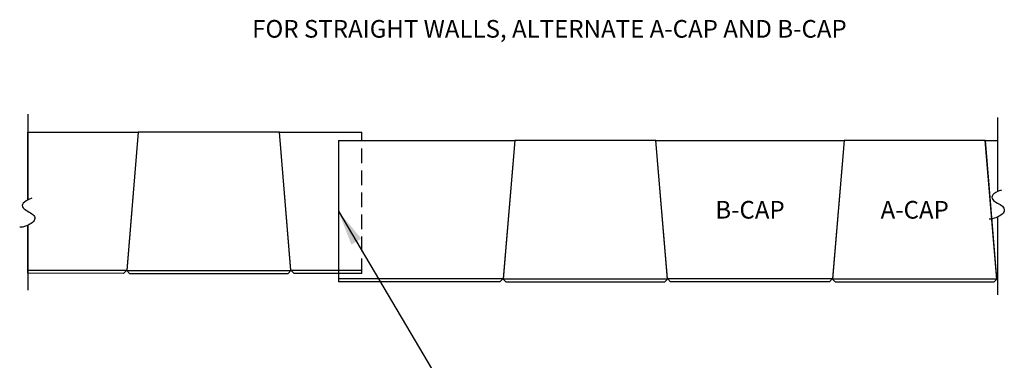
# Model space of a CAD drawing. Units: inches. Extents: x 1219.8 to 1303.7, y 3484.8 to 3571.4.
# Drawn here: x 1220 to 1303.7, y 3542.5 to 3571.4 of the extents above; entities that cross this region are included whole.
import ezdxf
from ezdxf.enums import TextEntityAlignment as Align

# ---------------------------------------------------------------- set-up
doc = ezdxf.new("R2010")
doc.units = ezdxf.units.IN
doc.header["$MEASUREMENT"] = 0
doc.linetypes.add('HIDDEN', pattern=[0.375, 0.25, -0.125])
doc.layers.add('CAP', color=2, linetype='Continuous')
doc.layers.add('NOTES_AND_DIMS', color=7, linetype='Continuous')
doc.styles.add('T175', font='ROMANS')
doc.dimstyles.new('3-4CD', dxfattribs={"dimtxt": 1.5, "dimasz": 3, "dimexe": 0.25, "dimexo": 0.75, "dimgap": 0.5, "dimtad": 0, "dimtih": 1, "dimtoh": 1, "dimzin": 0, "dimdsep": 46, "dimlunit": 4, "dimtxsty": 'T175', "dimcen": 0.3333, "dimadec": 0, "dimazin": 0, "dimtfac": 1, "dimtofl": 0, "dimtmove": 0, "dimatfit": 3, "dimfxl": 0, "dimtolj": 1, "dimtzin": 0, "dimarcsym": 0})

# ---------------------------------------------------------------- blocks, each defined once
blk = doc.blocks.new('A$C10CB0B35')
at = {"layer": 'CAP'}
for points in [[(0, 0), (0, -7.298)], [(82.405, -0.297), (82.405, -6.593)], [(0.004, -7.296), (0.004, -1.531), (9.381, -1.532), (8.402, -13.259), (8.13, -13.532), (0, -13.531), (0.004, -13.281), (0.004, -9.451)], [(28.399, -13.534), (22.638, -13.534), (22.365, -13.261), (21.388, -1.534), (28.399, -1.534)], [(26.399, -2.257), (41.38, -2.257), (40.402, -13.985), (40.13, -14.257), (26.399, -14.257)], [(26.399, -2.257), (26.399, -14.257)], [(82.399, -14.019), (82.362, -13.983), (81.385, -2.255), (82.399, -2.255)], [(82.753, -6.454), (82.478, -6.557), (82.266, -6.662), (82.111, -6.768), (82.008, -6.872), (81.951, -6.974), (81.936, -7.073), (81.956, -7.167), (82.007, -7.256), (82.083, -7.338), (82.178, -7.415), (82.286, -7.488), (82.403, -7.558), (82.522, -7.626), (82.637, -7.694), (82.743, -7.763), (82.835, -7.835), (82.906, -7.91), (82.957, -7.989), (82.987, -8.07), (82.995, -8.154), (82.98, -8.238), (82.943, -8.324), (82.884, -8.41), (82.8, -8.496), (82.694, -8.581), (82.57, -8.662), (82.432, -8.736), (82.285, -8.802), (82.134, -8.855), (81.986, -8.894), (81.843, -8.915), (81.713, -8.915)], [(0.347, -7.158), (0.072, -7.262), (-0.14, -7.367), (-0.295, -7.472), (-0.398, -7.576), (-0.454, -7.678), (-0.47, -7.777), (-0.449, -7.872), (-0.399, -7.96), (-0.323, -8.043), (-0.228, -8.119), (-0.119, -8.192), (-0.003, -8.262), (0.116, -8.33), (0.232, -8.398), (0.338, -8.468), (0.429, -8.539), (0.501, -8.615), (0.552, -8.693), (0.581, -8.775), (0.589, -8.858), (0.575, -8.943), (0.538, -9.028), (0.478, -9.115), (0.395, -9.2), (0.289, -9.285), (0.164, -9.366), (0.026, -9.44), (-0.121, -9.506), (-0.271, -9.559), (-0.42, -9.598), (-0.562, -9.619), (-0.693, -9.62)], [(82.405, -8.748), (82.405, -15.373)], [(0.004, -9.451), (0.004, -14.966)], [(8.38, -13.282), (0.004, -13.281)], [(8.402, -13.283), (22.361, -13.283)], [(28.399, -13.284), (22.388, -13.284)], [(40.38, -14.007), (26.399, -14.007)], [(40.4, -14.006), (54.359, -14.005)], [(68.379, -14.005), (54.379, -14.005)], [(68.4, -14.005), (82.359, -14.005)], [(82.399, -14.005), (82.385, -14.005)]]:
    blk.add_lwpolyline(points, dxfattribs=at)
for points in [[(9.381, -1.533), (8.401, -13.302), (8.632, -13.533), (22.132, -13.533), (22.362, -13.302), (21.381, -1.533)], [(41.379, -2.256), (40.399, -14.025), (40.63, -14.256), (54.13, -14.255), (54.36, -14.025), (53.379, -2.255)], [(69.379, -2.255), (68.402, -13.983), (68.129, -14.255), (54.629, -14.255), (54.357, -13.983), (53.379, -2.255)], [(69.379, -2.255), (68.399, -14.025), (68.63, -14.255), (82.13, -14.255), (82.36, -14.024), (81.379, -2.255)]]:
    blk.add_lwpolyline(points, close=True, dxfattribs=at)
at = {"layer": 'CAP', "linetype": 'HIDDEN', "ltscale": 5}
blk.add_lwpolyline([(28.399, -13.534), (28.399, -1.534)], dxfattribs=at)

msp = doc.modelspace()

# ---------------------------------------------------------------- block references
msp.add_blockref('A$C10CB0B35', (1220.683, 3563.389))

# ---------------------------------------------------------------- texts
at = {"layer": 'NOTES_AND_DIMS', "style": 'T175'}
msp.add_text('FOR STRAIGHT WALLS, ALTERNATE A-CAP AND B-CAP', height=1.5, dxfattribs=at).set_placement((1265.015, 3569.886), align=Align.CENTER)
for s, p in [('B-CAP', (1282.062, 3555.259)), ('A-CAP', (1296.062, 3555.257))]:
    msp.add_text(s, height=1.5, dxfattribs=at).set_placement(p, align=Align.MIDDLE_CENTER)

# ---------------------------------------------------------------- leaders
at = {"layer": 'NOTES_AND_DIMS'}
msp.add_leader([(1247.082, 3555.132), (1255.066, 3541.626)], dimstyle='3-4CD', override={"dimgap": 0.5, "dimtad": 0}, dxfattribs=at)

doc.saveas('drawing.dxf')
